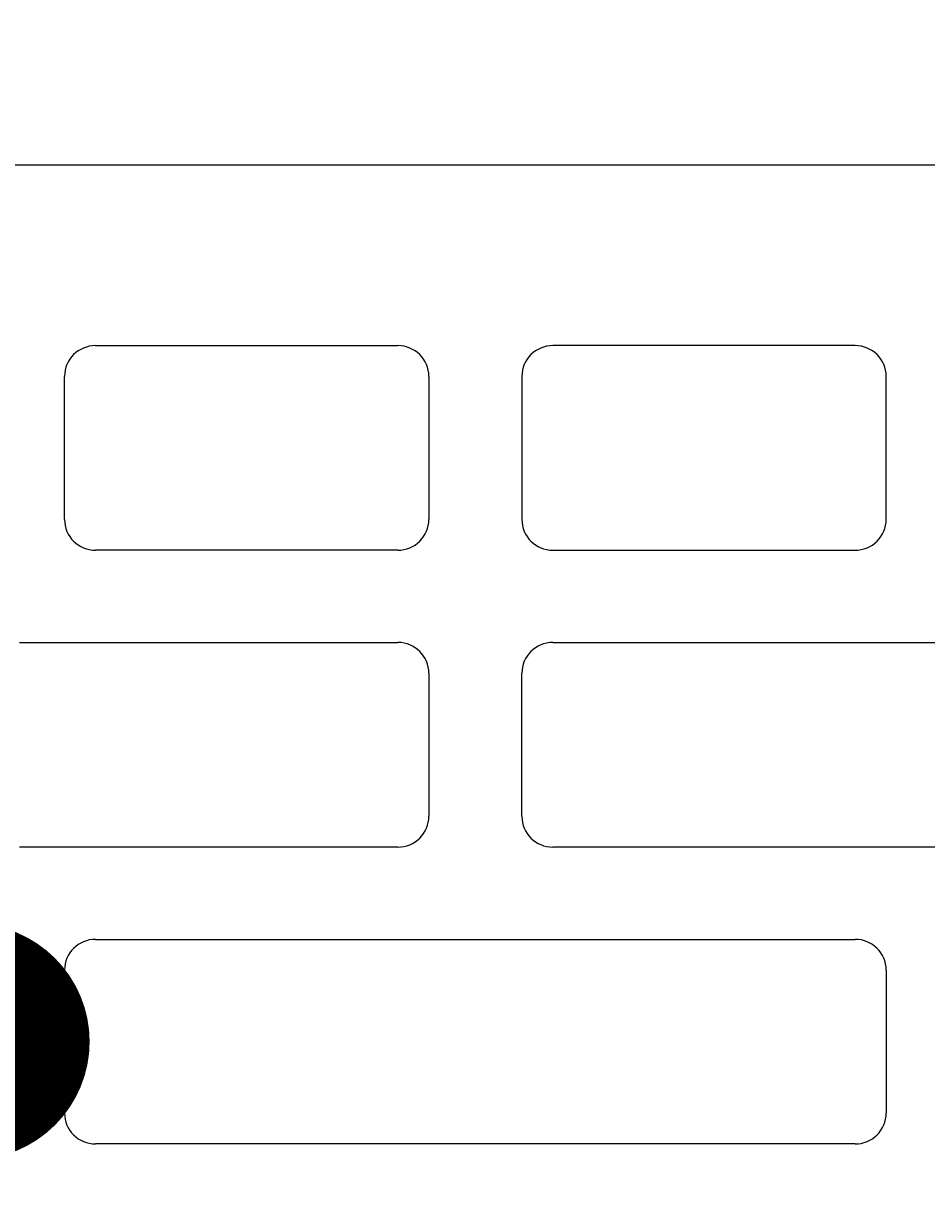
# Model space of a CAD drawing. Units: inches. Extents: x -37 to 26236, y -21899 to 2451.
# Drawn here: x 25161 to 25219, y -19751 to -19676 of the extents above; entities that cross this region are included whole.
import ezdxf
from ezdxf import colors
from ezdxf.entities.mleader import LeaderData, LeaderLine
from ezdxf.math import Vec2, Vec3

# ---------------------------------------------------------------- set-up
doc = ezdxf.new("R2010")
doc.units = ezdxf.units.IN
doc.header["$MEASUREMENT"] = 0
for name, color, linetype, lineweight in [('R_caramida', 35, 'Continuous', 15), ('R_cote', 94, 'Continuous', 9), ('R_multileader', 30, 'Continuous', 13), ('R_tencuiala', 8, 'Continuous', 9)]:
    doc.layers.add(name, color=color, linetype=linetype, lineweight=lineweight)
doc.styles.get("Standard").update_dxf_attribs({"font": 'arial.ttf'})
doc.dimstyles.new('1_10', dxfattribs={"dimtxt": 25, "dimasz": 20, "dimexe": 20, "dimexo": 20, "dimgap": 7, "dimtad": 1, "dimdec": 1, "dimlfac": 0.1, "dimzin": 12, "dimdsep": 46, "dimtxsty": 'Standard', "dimblk": 'ARCHTICK', "dimcen": 0.09, "dimclrd": 256, "dimclre": 256, "dimclrt": 7, "dimadec": 0, "dimazin": 3, "dimtfac": 1, "dimtdec": 1, "dimtofl": 0, "dimtmove": 0, "dimatfit": 0, "dimfxl": 1, "dimtolj": 1, "dimtzin": 0, "dimlwd": -1, "dimlwe": -1, "dimarcsym": 0})

# ---------------------------------------------------------------- blocks, each defined once
blk = doc.blocks.new('Profi 30 N+F')
at = {"layer": 'R_caramida'}
for p, q in [((150, -9.843), (150, -190.783)), ((106.661, -149.121), (106.661, -100.891)), ((119.658, -100.891), (119.658, -149.121)), ((89.756, -127.959), (98.844, -127.959)), ((127.476, -127.959), (136.564, -127.959)), ((87.801, -178.158), (87.801, -129.928)), ((100.798, -129.928), (100.798, -178.158)), ((125.521, -149.121), (125.521, -129.928)), ((138.518, -129.928), (138.518, -149.121)), ((117.704, -151.09), (108.616, -151.09)), ((136.564, -151.09), (127.476, -151.09)), ((108.616, -156.996), (117.704, -156.996)), ((136.564, -156.996), (127.476, -156.996)), ((106.661, -192.431), (106.661, -158.964)), ((119.658, -158.964), (119.658, -192.431)), ((125.521, -158.964), (125.521, -178.158)), ((138.518, -178.158), (138.518, -158.964)), ((98.844, -180.127), (89.756, -180.127)), ((127.476, -180.127), (136.564, -180.127))]:
    blk.add_line(p, q, dxfattribs=at)
for centre, start_param, end_param in [((89.756, -129.928), 0, 1.570796), ((98.844, -129.928), 4.712389, 6.283185), ((127.476, -129.928), 0, 1.570796), ((136.564, -129.928), 4.712389, 6.283185), ((108.616, -149.121), 1.570796, 3.141593), ((117.704, -149.121), 3.141593, 4.712389), ((127.476, -149.121), 1.570796, 3.141593), ((136.564, -149.121), 3.141593, 4.712389), ((108.616, -158.964), 0, 1.570796), ((117.704, -158.964), 4.712389, 6.283185), ((127.476, -158.964), 0, 1.570796), ((136.564, -158.964), 4.712389, 6.283185), ((89.756, -178.158), 1.570796, 3.141593), ((98.844, -178.158), 3.141593, 4.712389), ((127.476, -178.158), 1.570796, 3.141593), ((136.564, -178.158), 3.141593, 4.712389)]:
    blk.add_ellipse(centre, major_axis=(0, 1.969), ratio=0.992787, start_param=start_param, end_param=end_param, dxfattribs=at)
blk = doc.blocks.new('_Dot')
at = {"color": 0, "linetype": 'ByBlock', "lineweight": -2}
blk.add_line((-0.5, 0), (-1, 0), dxfattribs=at)
at = {"color": 0, "linetype": 'ByBlock', "const_width": 0.5}
blk.add_lwpolyline([(-0.25, 0, 1), (0.25, 0, 1)], format="xyb", close=True, dxfattribs=at)
blk = doc.blocks.new('_ArchTick')
at = {"color": 0, "linetype": 'ByBlock', "const_width": 0.15}
blk.add_lwpolyline([(-0.5, -0.5), (0.5, 0.5)], dxfattribs=at)

msp = doc.modelspace()

# ---------------------------------------------------------------- block references
at = {"layer": 'R_cote', "rotation": 89.99999999999999}
msp.add_blockref('Profi 30 N+F', (25035.913, -19835.426), dxfattribs=at)

# ---------------------------------------------------------------- next in the draw order: wipeouts: each hides what was drawn before it
msp.add_wipeout([(24901.006, -19685.426), (24891.008, -19685.426), (24891.008, -19985.426), (24840.119, -20171.681), (24976.712, -20171.681), (25019.248, -20137.772), (25019.248, -20203.057), (25066.62, -20171.681), (25212.004, -20171.681), (25161.006, -19985.426), (25161.006, -19685.426)])

# ---------------------------------------------------------------- next in the draw order: linework, layer by layer
at = {"layer": 'R_tencuiala'}
msp.add_lwpolyline([(25151.006, -18904.229), (25151.006, -19685.426), (25863.174, -19685.426), (25863.174, -19665.426), (25171.006, -19665.426), (25171.006, -18904.229)], close=True, dxfattribs=at)

# ---------------------------------------------------------------- next in the draw order: leaders
at = {"layer": 'R_multileader'}
msp.add_leader([(25157.967, -19741.126), (24751.064, -19511.872)], dimstyle='1_10', override={"dimasz": 15, "dimtad": 0, "dimldrblk": 'Dot', "dimfxlon": 1}, dxfattribs=at)
ml = msp.add_multileader_mtext('Standard', dxfattribs=at)
ml.set_content('', color=256)
ml.set_leader_properties(linetype='ByLayer', lineweight=-1)
ml.set_arrow_properties(name='DOT')
ml.build(insert=Vec2(0, 0))
ml.multileader.update_dxf_attribs({"text_right_attachment_type": 6, "dogleg_length": 216.28, "arrow_head_size": 15})
ctx = ml.context
ctx.base_point, ctx.char_height, ctx.arrow_head_size, ctx.landing_gap_size, ctx.plane_origin = Vec3(25640.869, -19387.239), 0.18, 15, 0.09, Vec3(25053.311, -19576.105)
ctx.right_attachment = 6
notes = []
notes.append((ctx, [(0, (1, 1, 0), (25269.688, -19387.239), (1, 0), 371.18, [(0, [(25064.469, -19841.924)], 0, [])])]))
ctx.mtext.insert, ctx.mtext.flow_direction = Vec3(25640.959, -19387.149), 5
for ctx, leaders in notes:
    for number, flags, end, landing, length, lines in leaders:
        leader = LeaderData()
        leader.index, (leader.has_last_leader_line, leader.has_dogleg_vector, leader.attachment_direction) = number, flags
        leader.last_leader_point, leader.dogleg_vector, leader.dogleg_length = Vec3(end), Vec3(landing), length
        for number, points, colour, breaks in lines:
            line = LeaderLine()
            line.index, line.vertices, line.color, line.breaks = number, Vec3.list(points), colors.encode_raw_color(colour), breaks
            leader.lines.append(line)
        ctx.leaders.append(leader)

doc.saveas('drawing.dxf')
